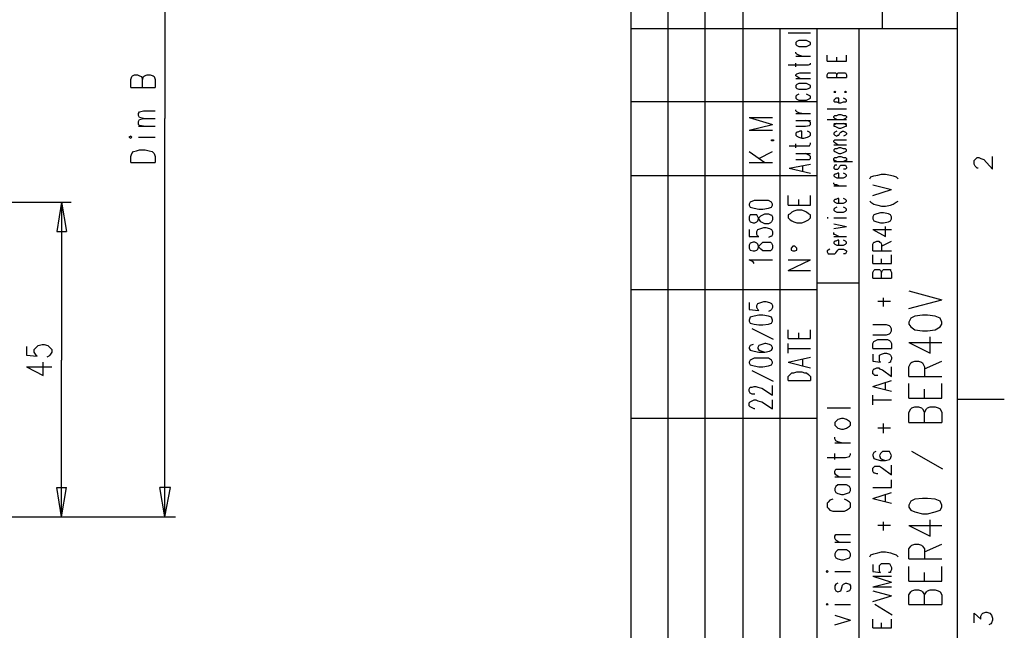
# Model space of a CAD drawing. Extents: x 15 to 199, y 21 to 281.
# Drawn here: x 128 to 199, y 194 to 239 of the extents above; entities that cross this region are included whole.
import ezdxf

# ---------------------------------------------------------------- set-up
doc = ezdxf.new("R2010")
doc.units = 0
doc.header["$MEASUREMENT"] = 0
doc.layers.add('CALQUE_1', color=160, linetype='Continuous')

msp = doc.modelspace()

# ---------------------------------------------------------------- linework, layer by layer
at = {"layer": 'CALQUE_1', "color": 7}
for p, q in [((172.089, 155.507), (172.089, 277.219)), ((174.77, 159.6), (174.77, 277.219)), ((177.452, 159.6), (177.452, 277.219)), ((180.204, 237.989), (180.204, 277.219)), ((190.293, 237.989), (190.293, 277.219)), ((195.726, 22.296), (195.726, 277.219)), ((138.293, 260.426), (138.293, 231.497)), ((195.726, 237.989), (172.089, 237.989)), ((180.204, 159.6), (180.204, 237.989)), ((182.884, 159.6), (182.884, 237.989)), ((183.449, 237.707), (185.072, 237.707)), ((185.566, 155.507), (185.566, 237.989)), ((188.599, 175.828), (188.599, 237.989)), ((184.084, 237.072), (184.014, 237.001)), ((184.014, 237.001), (184.014, 236.86)), ((184.014, 236.86), (184.084, 236.789)), ((184.225, 237.142), (184.084, 237.072)), ((184.437, 237.142), (184.225, 237.142)), ((184.578, 237.142), (184.437, 237.142)), ((184.789, 237.142), (184.578, 237.142)), ((184.931, 237.072), (184.789, 237.142)), ((185.072, 237.001), (184.931, 237.072)), ((184.931, 236.789), (185.072, 236.86)), ((185.072, 236.86), (185.072, 237.001)), ((184.014, 236.225), (184.014, 236.296)), ((184.084, 236.154), (184.014, 236.225)), ((184.084, 236.789), (184.225, 236.719)), ((184.225, 236.084), (184.084, 236.154)), ((184.225, 236.719), (184.437, 236.719)), ((184.437, 236.719), (184.578, 236.719)), ((184.578, 236.719), (184.789, 236.719)), ((184.789, 236.719), (184.931, 236.789)), ((184.014, 236.014), (185.072, 236.014)), ((184.014, 235.237), (184.014, 235.519)), ((184.437, 236.014), (184.225, 236.084)), ((184.931, 235.379), (185.072, 235.449)), ((185.072, 235.449), (185.072, 235.519)), ((186.271, 235.661), (186.271, 236.084)), ((186.271, 235.661), (187.682, 235.661)), ((186.977, 235.661), (186.977, 235.943)), ((187.682, 235.661), (187.682, 236.084)), ((183.449, 235.379), (184.719, 235.379)), ((184.014, 234.673), (184.084, 234.744)), ((184.084, 234.744), (184.296, 234.814)), ((184.296, 234.814), (185.072, 234.814)), ((184.719, 235.379), (184.931, 235.379)), ((186.271, 234.673), (186.342, 234.814)), ((186.342, 234.814), (186.412, 234.814)), ((186.412, 234.814), (186.554, 234.814)), ((186.554, 234.814), (186.694, 234.814)), ((186.694, 234.814), (186.836, 234.814)), ((186.836, 234.814), (186.906, 234.814)), ((186.906, 234.814), (186.977, 234.673)), ((186.977, 234.673), (187.047, 234.814)), ((187.047, 234.814), (187.047, 234.814)), ((187.047, 234.814), (187.189, 234.814)), ((187.189, 234.814), (187.4, 234.814)), ((187.4, 234.814), (187.541, 234.814)), ((187.541, 234.814), (187.612, 234.814)), ((187.612, 234.814), (187.682, 234.673)), ((135.823, 234.32), (135.893, 234.532)), ((135.823, 233.756), (135.823, 234.32)), ((135.893, 234.532), (135.964, 234.602)), ((135.964, 234.602), (136.105, 234.673)), ((136.105, 234.673), (136.317, 234.673)), ((136.317, 234.673), (136.458, 234.602)), ((136.458, 234.602), (136.599, 234.532)), ((136.599, 234.532), (136.67, 234.32)), ((136.67, 234.32), (136.74, 234.532)), ((136.67, 233.756), (136.67, 234.32)), ((136.74, 234.532), (136.811, 234.602)), ((136.811, 234.602), (137.022, 234.673)), ((137.022, 234.673), (137.234, 234.673)), ((137.234, 234.673), (137.446, 234.602)), ((137.446, 234.602), (137.516, 234.532)), ((137.516, 234.532), (137.586, 234.32)), ((137.586, 234.32), (137.586, 233.756)), ((184.014, 234.602), (184.014, 234.673)), ((184.084, 234.532), (184.014, 234.602)), ((184.014, 234.391), (185.072, 234.391)), ((184.296, 234.391), (184.084, 234.532)), ((184.225, 234.038), (184.084, 233.967)), ((184.437, 234.038), (184.225, 234.038)), ((184.578, 234.038), (184.437, 234.038)), ((184.789, 234.038), (184.578, 234.038)), ((184.931, 233.967), (184.789, 234.038)), ((186.271, 234.461), (186.271, 234.673)), ((186.271, 234.461), (187.682, 234.461)), ((186.977, 234.461), (186.977, 234.673)), ((187.682, 234.673), (187.682, 234.461)), ((135.823, 233.756), (137.586, 233.756)), ((184.084, 233.967), (184.014, 233.897)), ((184.014, 233.897), (184.014, 233.756)), ((184.014, 233.756), (184.084, 233.685)), ((184.084, 233.685), (184.225, 233.614)), ((184.225, 233.262), (184.084, 233.191)), ((184.225, 233.614), (184.437, 233.614)), ((184.437, 233.614), (184.578, 233.614)), ((184.578, 233.614), (184.789, 233.614)), ((184.789, 233.614), (184.931, 233.685)), ((184.931, 233.191), (184.789, 233.262)), ((185.072, 233.897), (184.931, 233.967)), ((184.931, 233.685), (185.072, 233.756)), ((185.072, 233.756), (185.072, 233.897)), ((186.836, 233.474), (186.766, 233.402)), ((186.766, 233.402), (186.836, 233.402)), ((186.906, 233.402), (186.836, 233.474)), ((186.836, 233.402), (186.906, 233.402)), ((187.612, 233.474), (187.541, 233.402)), ((187.541, 233.402), (187.612, 233.402)), ((187.682, 233.402), (187.612, 233.474)), ((187.612, 233.402), (187.682, 233.402)), ((185.566, 232.697), (172.089, 232.697)), ((184.084, 233.191), (184.014, 233.121)), ((184.014, 233.121), (184.014, 232.979)), ((184.014, 232.979), (184.084, 232.909)), ((184.084, 232.909), (184.225, 232.839)), ((184.225, 232.839), (184.437, 232.839)), ((184.437, 232.839), (184.578, 232.839)), ((184.578, 232.839), (184.789, 232.839)), ((184.789, 232.839), (184.931, 232.909)), ((185.072, 233.121), (184.931, 233.191)), ((184.931, 232.909), (185.072, 232.979)), ((185.072, 232.979), (185.072, 233.121)), ((186.836, 232.909), (186.766, 232.839)), ((186.766, 232.839), (186.766, 232.768)), ((186.766, 232.768), (186.836, 232.697)), ((186.906, 232.979), (186.836, 232.909)), ((186.836, 232.697), (186.977, 232.697)), ((187.047, 232.979), (186.906, 232.979)), ((186.977, 232.697), (187.118, 232.627)), ((187.118, 232.979), (187.047, 232.979)), ((187.118, 232.627), (187.118, 232.979)), ((187.118, 232.627), (187.259, 232.627)), ((187.259, 232.627), (187.471, 232.697)), ((187.612, 232.909), (187.471, 232.979)), ((187.471, 232.697), (187.612, 232.697)), ((187.682, 232.839), (187.612, 232.909)), ((187.612, 232.697), (187.682, 232.768)), ((187.682, 232.768), (187.682, 232.839)), ((136.388, 231.851), (136.458, 231.992)), ((136.388, 231.709), (136.388, 231.851)), ((136.458, 231.992), (136.74, 232.062)), ((136.74, 232.062), (137.586, 232.062)), ((184.014, 232.062), (184.014, 232.133)), ((184.084, 231.992), (184.014, 232.062)), ((184.014, 231.851), (185.072, 231.851)), ((184.225, 231.921), (184.084, 231.992)), ((184.437, 231.851), (184.225, 231.921)), ((186.271, 232.204), (187.682, 232.204)), ((136.458, 231.569), (136.388, 231.709)), ((136.388, 231.286), (136.458, 231.427)), ((136.388, 231.074), (136.388, 231.286)), ((136.74, 231.497), (136.458, 231.569)), ((136.458, 231.427), (136.74, 231.497)), ((136.74, 231.497), (137.586, 231.497)), ((138.293, 202.64), (138.293, 231.497)), ((180.627, 231.569), (182.32, 231.074)), ((180.627, 231.569), (182.32, 231.569)), ((184.014, 231.357), (185.072, 231.357)), ((185.001, 231.286), (184.719, 231.357)), ((185.072, 231.216), (185.001, 231.286)), ((185.072, 231.074), (185.072, 231.216)), ((186.271, 231.427), (187.682, 231.427)), ((186.766, 231.639), (186.836, 231.709)), ((186.766, 231.569), (186.766, 231.639)), ((186.836, 231.497), (186.766, 231.569)), ((186.766, 231.145), (187.682, 231.145)), ((186.836, 231.709), (186.977, 231.709)), ((186.977, 231.427), (186.836, 231.497)), ((186.977, 231.145), (186.836, 231.074)), ((186.977, 231.709), (187.118, 231.78)), ((187.118, 231.78), (187.259, 231.78)), ((187.259, 231.78), (187.471, 231.709)), ((187.471, 231.709), (187.612, 231.709)), ((187.612, 231.497), (187.471, 231.427)), ((187.612, 231.074), (187.471, 231.145)), ((187.612, 231.709), (187.682, 231.639)), ((187.682, 231.569), (187.612, 231.497)), ((187.682, 231.639), (187.682, 231.569)), ((136.458, 231.004), (136.388, 231.074)), ((136.388, 230.934), (137.586, 230.934)), ((136.74, 230.934), (136.458, 231.004)), ((180.627, 230.651), (182.32, 231.074)), ((180.627, 230.651), (182.32, 230.651)), ((184.014, 230.934), (184.719, 230.934)), ((184.084, 230.51), (184.014, 230.439)), ((184.014, 230.439), (184.014, 230.299)), ((184.154, 230.51), (184.084, 230.51)), ((184.296, 230.581), (184.154, 230.51)), ((184.437, 230.581), (184.296, 230.581)), ((184.437, 230.087), (184.437, 230.581)), ((184.719, 230.934), (185.001, 231.004)), ((185.001, 230.51), (184.86, 230.581)), ((185.001, 231.004), (185.072, 231.074)), ((185.072, 230.439), (185.001, 230.51)), ((185.072, 230.299), (185.072, 230.439)), ((186.836, 231.074), (186.766, 231.074)), ((186.766, 231.074), (186.766, 230.934)), ((186.766, 230.934), (186.836, 230.934)), ((186.836, 230.51), (186.766, 230.439)), ((186.766, 230.439), (186.766, 230.369)), ((186.836, 230.934), (186.977, 230.863)), ((186.977, 230.581), (186.836, 230.51)), ((186.977, 230.863), (187.118, 230.792)), ((187.118, 230.792), (187.259, 230.792)), ((187.118, 230.299), (187.189, 230.439)), ((187.189, 230.439), (187.259, 230.51)), ((187.259, 230.792), (187.471, 230.863)), ((187.259, 230.51), (187.4, 230.581)), ((187.4, 230.581), (187.471, 230.581)), ((187.471, 230.863), (187.612, 230.934)), ((187.471, 230.581), (187.612, 230.51)), ((187.682, 231.074), (187.612, 231.074)), ((187.612, 230.934), (187.682, 230.934)), ((187.612, 230.51), (187.682, 230.439)), ((187.682, 230.934), (187.682, 231.074)), ((187.682, 230.439), (187.682, 230.369)), ((135.823, 230.227), (135.681, 230.157)), ((135.681, 230.157), (135.823, 230.087)), ((135.893, 230.157), (135.823, 230.227)), ((135.823, 230.087), (135.893, 230.157)), ((136.388, 230.157), (137.586, 230.157)), ((182.249, 229.875), (182.249, 229.945)), ((182.249, 229.945), (182.391, 229.945)), ((182.391, 229.875), (182.249, 229.875)), ((182.391, 229.945), (182.391, 229.875)), ((184.014, 230.299), (184.084, 230.227)), ((184.084, 230.227), (184.225, 230.157)), ((184.225, 230.157), (184.437, 230.087)), ((184.437, 230.087), (184.578, 230.087)), ((184.578, 230.087), (184.86, 230.157)), ((184.86, 230.157), (185.001, 230.227)), ((185.001, 230.227), (185.072, 230.299)), ((185.072, 229.664), (185.072, 229.734)), ((186.766, 230.369), (186.836, 230.299)), ((186.766, 229.875), (186.836, 229.945)), ((186.766, 229.804), (186.766, 229.875)), ((186.836, 229.734), (186.766, 229.804)), ((186.836, 230.299), (186.977, 230.227)), ((186.836, 229.945), (187.047, 229.945)), ((187.047, 229.593), (186.836, 229.734)), ((186.977, 230.227), (187.047, 230.299)), ((187.047, 230.299), (187.118, 230.299)), ((187.047, 229.945), (187.682, 229.945)), ((187.612, 230.299), (187.471, 230.227)), ((187.682, 230.369), (187.612, 230.299)), ((135.893, 228.957), (136.034, 229.099)), ((136.034, 229.099), (136.246, 229.169)), ((136.246, 229.169), (136.458, 229.24)), ((136.458, 229.24), (136.881, 229.24)), ((136.881, 229.24), (137.163, 229.169)), ((137.163, 229.169), (137.375, 229.099)), ((137.375, 229.099), (137.516, 228.957)), ((180.627, 229.099), (181.756, 228.322)), ((181.332, 228.605), (182.32, 229.099)), ((183.519, 229.522), (184.719, 229.522)), ((184.014, 229.381), (184.014, 229.664)), ((184.719, 229.522), (185.001, 229.522)), ((185.001, 229.522), (185.072, 229.664)), ((186.766, 229.593), (187.682, 229.593)), ((186.836, 229.311), (186.766, 229.24)), ((186.766, 229.24), (186.766, 229.169)), ((186.766, 229.169), (186.836, 229.099)), ((186.977, 229.311), (186.836, 229.311)), ((186.836, 229.099), (186.977, 229.029)), ((187.118, 229.381), (186.977, 229.311)), ((186.977, 229.029), (187.118, 228.957)), ((187.259, 229.381), (187.118, 229.381)), ((187.471, 229.311), (187.259, 229.381)), ((187.259, 228.957), (187.471, 229.029)), ((187.612, 229.311), (187.471, 229.311)), ((187.471, 229.029), (187.612, 229.099)), ((187.682, 229.24), (187.612, 229.311)), ((187.612, 229.099), (187.682, 229.169)), ((187.682, 229.169), (187.682, 229.24)), ((135.823, 228.746), (135.893, 228.957)), ((135.823, 228.322), (135.823, 228.746)), ((135.823, 228.322), (137.586, 228.322)), ((137.516, 228.957), (137.586, 228.746)), ((137.586, 228.746), (137.586, 228.322)), ((180.627, 228.322), (182.32, 228.322)), ((184.014, 228.957), (185.072, 228.957)), ((184.014, 228.534), (184.719, 228.534)), ((185.001, 228.817), (184.719, 228.957)), ((184.719, 228.534), (185.001, 228.534)), ((185.072, 228.746), (185.001, 228.817)), ((185.001, 228.534), (185.072, 228.605)), ((185.072, 228.605), (185.072, 228.746)), ((186.766, 228.605), (186.836, 228.675)), ((186.766, 228.464), (186.766, 228.605)), ((186.836, 228.464), (186.766, 228.464)), ((186.766, 228.394), (188.106, 228.394)), ((186.836, 228.675), (186.977, 228.675)), ((186.977, 228.394), (186.836, 228.464)), ((186.977, 228.675), (187.118, 228.746)), ((187.118, 228.957), (187.259, 228.957)), ((187.118, 228.746), (187.259, 228.746)), ((187.259, 228.746), (187.471, 228.675)), ((187.471, 228.675), (187.612, 228.675)), ((187.612, 228.464), (187.471, 228.394)), ((187.612, 228.675), (187.682, 228.605)), ((187.682, 228.464), (187.612, 228.464)), ((187.682, 228.605), (187.682, 228.464)), ((196.926, 228.464), (196.996, 228.534)), ((196.926, 228.182), (196.926, 228.464)), ((196.996, 228.534), (197.066, 228.605)), ((197.066, 228.605), (197.137, 228.675)), ((197.137, 228.675), (197.278, 228.675)), ((197.278, 228.675), (197.419, 228.605)), ((197.419, 228.605), (197.631, 228.534)), ((197.631, 228.534), (198.266, 227.829)), ((198.266, 227.829), (198.266, 228.746)), ((183.519, 227.899), (185.072, 228.182)), ((183.519, 227.899), (185.072, 227.547)), ((184.507, 227.687), (184.507, 228.041)), ((186.836, 228.111), (186.766, 227.97)), ((186.766, 227.97), (186.766, 227.899)), ((186.766, 227.899), (186.836, 227.829)), ((186.977, 228.111), (186.836, 228.111)), ((186.836, 227.829), (186.977, 227.829)), ((186.977, 227.829), (187.047, 227.829)), ((187.047, 227.829), (187.118, 227.899)), ((187.118, 227.899), (187.189, 228.041)), ((187.189, 228.041), (187.259, 228.111)), ((187.259, 228.111), (187.4, 228.111)), ((187.4, 228.111), (187.471, 228.111)), ((187.471, 228.111), (187.612, 228.111)), ((187.612, 227.829), (187.471, 227.829)), ((187.612, 228.111), (187.682, 227.97)), ((187.682, 227.899), (187.612, 227.829)), ((187.682, 227.97), (187.682, 227.899)), ((196.996, 228.041), (196.926, 228.182)), ((197.066, 227.97), (196.996, 228.041)), ((197.137, 227.899), (197.066, 227.97)), ((197.208, 227.899), (197.137, 227.899)), ((185.566, 227.335), (172.089, 227.335)), ((186.836, 227.476), (186.766, 227.405)), ((186.766, 227.405), (186.766, 227.335)), ((186.766, 227.335), (186.836, 227.264)), ((186.766, 226.77), (186.766, 226.841)), ((186.906, 227.476), (186.836, 227.476)), ((186.836, 227.264), (186.977, 227.194)), ((187.047, 227.547), (186.906, 227.476)), ((186.977, 227.194), (187.118, 227.194)), ((187.118, 227.547), (187.047, 227.547)), ((187.118, 227.194), (187.118, 227.547)), ((187.118, 227.194), (187.259, 227.194)), ((187.259, 227.194), (187.471, 227.194)), ((187.612, 227.476), (187.471, 227.547)), ((187.471, 227.194), (187.612, 227.264)), ((187.682, 227.405), (187.612, 227.476)), ((187.612, 227.264), (187.682, 227.335)), ((187.682, 227.335), (187.682, 227.405)), ((189.376, 227.124), (189.446, 227.264)), ((189.446, 227.264), (189.658, 227.335)), ((189.658, 227.335), (189.941, 227.405)), ((189.941, 227.405), (190.222, 227.476)), ((190.222, 227.476), (190.504, 227.476)), ((190.504, 227.476), (190.858, 227.405)), ((190.858, 227.405), (191.069, 227.335)), ((191.069, 227.335), (191.281, 227.264)), ((191.281, 227.264), (191.422, 227.124)), ((186.836, 226.7), (186.766, 226.77)), ((186.766, 226.629), (187.682, 226.629)), ((186.977, 226.7), (186.836, 226.7)), ((187.118, 226.629), (186.977, 226.7)), ((189.587, 226.7), (190.928, 226.347)), ((189.587, 225.924), (190.928, 226.347)), ((78.742, 225.43), (131.519, 225.43)), ((130.813, 225.43), (130.461, 223.314)), ((130.813, 225.43), (130.813, 214)), ((130.813, 225.43), (131.166, 223.314)), ((180.697, 225.43), (180.627, 225.289)), ((180.979, 225.571), (180.697, 225.43)), ((181.332, 225.571), (180.979, 225.571)), ((181.614, 225.571), (181.332, 225.571)), ((182.037, 225.571), (181.614, 225.571)), ((182.249, 225.43), (182.037, 225.571)), ((182.32, 225.289), (182.249, 225.43)), ((183.449, 225.218), (183.449, 225.924)), ((184.225, 225.218), (184.225, 225.642)), ((185.072, 225.218), (185.072, 225.924)), ((186.836, 225.642), (186.766, 225.571)), ((186.766, 225.571), (186.766, 225.5)), ((186.766, 225.5), (186.836, 225.43)), ((186.906, 225.642), (186.836, 225.642)), ((186.836, 225.43), (186.977, 225.359)), ((187.047, 225.712), (186.906, 225.642)), ((187.118, 225.712), (187.047, 225.712)), ((187.118, 225.359), (187.118, 225.712)), ((187.612, 225.642), (187.471, 225.712)), ((187.471, 225.359), (187.612, 225.43)), ((187.682, 225.571), (187.612, 225.642)), ((187.612, 225.43), (187.682, 225.5)), ((187.682, 225.5), (187.682, 225.571)), ((189.376, 225.5), (189.446, 225.43)), ((189.446, 225.43), (189.658, 225.289)), ((191.069, 225.289), (191.281, 225.43)), ((191.281, 225.43), (191.422, 225.5)), ((180.627, 225.289), (180.627, 225.218)), ((180.627, 225.218), (180.697, 225.077)), ((180.697, 225.077), (180.979, 225.007)), ((180.979, 225.007), (181.332, 224.936)), ((181.332, 224.936), (181.614, 224.936)), ((181.614, 224.936), (182.037, 225.007)), ((182.037, 225.007), (182.249, 225.077)), ((182.249, 225.077), (182.32, 225.218)), ((182.32, 225.218), (182.32, 225.289)), ((183.449, 225.218), (185.072, 225.218)), ((183.731, 224.724), (183.59, 224.584)), ((183.872, 224.795), (183.731, 224.724)), ((184.084, 224.866), (183.872, 224.795)), ((184.437, 224.866), (184.084, 224.866)), ((184.649, 224.795), (184.437, 224.866)), ((184.789, 224.724), (184.649, 224.795)), ((184.931, 224.584), (184.789, 224.724)), ((186.836, 225.007), (186.766, 224.936)), ((186.766, 224.936), (186.766, 224.866)), ((186.766, 224.866), (186.836, 224.795)), ((186.977, 225.077), (186.836, 225.007)), ((186.836, 224.795), (186.977, 224.724)), ((186.977, 225.359), (187.118, 225.359)), ((186.977, 224.724), (187.118, 224.724)), ((187.118, 225.359), (187.259, 225.359)), ((187.118, 224.724), (187.259, 224.724)), ((187.259, 225.359), (187.471, 225.359)), ((187.259, 224.724), (187.471, 224.724)), ((187.612, 225.007), (187.471, 225.077)), ((187.471, 224.724), (187.612, 224.795)), ((187.682, 224.936), (187.612, 225.007)), ((187.612, 224.795), (187.682, 224.866)), ((187.682, 224.866), (187.682, 224.936)), ((189.658, 225.289), (189.941, 225.218)), ((189.941, 225.218), (190.222, 225.147)), ((190.222, 225.147), (190.504, 225.147)), ((190.504, 225.147), (190.858, 225.218)), ((190.858, 225.218), (191.069, 225.289)), ((180.697, 224.512), (180.627, 224.372)), ((180.627, 224.372), (180.627, 224.16)), ((180.627, 224.16), (180.697, 224.019)), ((180.909, 224.512), (180.697, 224.512)), ((180.697, 224.019), (180.909, 223.948)), ((181.05, 224.512), (180.909, 224.512)), ((181.191, 224.512), (181.05, 224.512)), ((181.05, 223.948), (181.191, 224.019)), ((181.262, 224.372), (181.191, 224.512)), ((181.191, 224.019), (181.262, 224.089)), ((181.332, 224.23), (181.262, 224.372)), ((181.262, 224.089), (181.332, 224.301)), ((181.332, 224.301), (181.474, 224.442)), ((181.474, 224.019), (181.332, 224.23)), ((181.474, 224.442), (181.614, 224.512)), ((181.614, 223.948), (181.474, 224.019)), ((181.614, 224.512), (181.756, 224.584)), ((181.756, 224.584), (182.037, 224.584)), ((182.037, 224.584), (182.179, 224.512)), ((182.179, 224.512), (182.249, 224.512)), ((182.249, 224.019), (182.179, 223.948)), ((182.249, 224.512), (182.32, 224.372)), ((182.32, 224.16), (182.249, 224.019)), ((182.32, 224.372), (182.32, 224.16)), ((183.59, 224.584), (183.449, 224.512)), ((183.449, 224.512), (183.449, 224.301)), ((183.449, 224.301), (183.59, 224.16)), ((183.59, 224.16), (183.731, 224.089)), ((183.731, 224.089), (183.872, 224.019)), ((183.872, 224.019), (184.084, 223.948)), ((184.437, 223.948), (184.649, 224.019)), ((184.649, 224.019), (184.789, 224.089)), ((184.789, 224.089), (184.931, 224.16)), ((185.072, 224.512), (184.931, 224.584)), ((184.931, 224.16), (185.072, 224.301)), ((185.072, 224.301), (185.072, 224.512)), ((186.271, 224.301), (186.342, 224.301)), ((186.342, 224.301), (186.271, 224.301)), ((186.271, 224.301), (186.271, 224.301)), ((186.271, 224.301), (186.271, 224.301)), ((186.766, 224.301), (187.682, 224.301)), ((189.658, 224.512), (189.587, 224.372)), ((189.587, 224.372), (189.587, 224.23)), ((189.587, 224.23), (189.658, 224.089)), ((189.869, 224.584), (189.658, 224.512)), ((189.658, 224.089), (189.869, 224.019)), ((190.152, 224.654), (189.869, 224.584)), ((189.869, 224.019), (190.152, 223.948)), ((190.364, 224.654), (190.152, 224.654)), ((190.716, 224.584), (190.364, 224.654)), ((190.364, 223.948), (190.716, 224.019)), ((190.858, 224.512), (190.716, 224.584)), ((190.716, 224.019), (190.858, 224.089)), ((190.928, 224.372), (190.858, 224.512)), ((190.858, 224.089), (190.928, 224.23)), ((190.928, 224.23), (190.928, 224.372)), ((130.461, 223.314), (131.166, 223.314)), ((180.627, 223.454), (180.627, 222.96)), ((180.909, 223.948), (181.05, 223.948)), ((181.191, 223.314), (181.262, 223.454)), ((181.191, 223.102), (181.191, 223.314)), ((181.262, 223.454), (181.474, 223.525)), ((181.474, 223.525), (181.685, 223.595)), ((181.756, 223.877), (181.614, 223.948)), ((181.685, 223.595), (181.826, 223.595)), ((182.037, 223.877), (181.756, 223.877)), ((181.826, 223.595), (182.108, 223.525)), ((182.179, 223.948), (182.037, 223.877)), ((182.108, 223.525), (182.249, 223.454)), ((182.249, 223.454), (182.32, 223.314)), ((182.32, 223.314), (182.32, 223.102)), ((184.084, 223.948), (184.437, 223.948)), ((186.766, 223.877), (187.682, 223.666)), ((186.766, 223.525), (187.682, 223.666)), ((189.587, 223.454), (190.504, 222.96)), ((189.587, 223.454), (190.928, 223.454)), ((190.152, 223.948), (190.364, 223.948)), ((190.504, 222.96), (190.504, 223.666)), ((180.627, 222.96), (181.332, 222.96)), ((181.262, 222.96), (181.191, 223.102)), ((181.332, 222.96), (181.262, 222.96)), ((182.179, 222.96), (182.037, 222.89)), ((182.249, 222.96), (182.179, 222.96)), ((182.32, 223.102), (182.249, 222.96)), ((186.766, 223.102), (186.766, 223.242)), ((186.836, 223.102), (186.766, 223.102)), ((186.766, 222.96), (187.682, 222.96)), ((186.836, 222.607), (186.766, 222.537)), ((186.977, 223.031), (186.836, 223.102)), ((186.906, 222.607), (186.836, 222.607)), ((187.047, 222.678), (186.906, 222.607)), ((187.118, 222.96), (186.977, 223.031)), ((187.118, 222.678), (187.047, 222.678)), ((187.118, 222.325), (187.118, 222.678)), ((187.612, 222.607), (187.471, 222.678)), ((187.682, 222.537), (187.612, 222.607)), ((189.729, 222.537), (189.869, 222.607)), ((189.869, 222.607), (190.011, 222.607)), ((190.011, 222.607), (190.081, 222.537)), ((190.222, 222.255), (190.928, 222.607)), ((180.697, 222.467), (180.627, 222.325)), ((180.627, 222.325), (180.627, 222.114)), ((180.627, 222.114), (180.697, 221.972)), ((180.909, 222.537), (180.697, 222.467)), ((180.697, 221.972), (180.909, 221.902)), ((181.05, 222.537), (180.909, 222.537)), ((180.909, 221.902), (181.05, 221.902)), ((181.191, 222.467), (181.05, 222.537)), ((181.05, 221.902), (181.191, 221.972)), ((181.262, 222.396), (181.191, 222.467)), ((181.191, 221.972), (181.262, 222.043)), ((181.332, 222.184), (181.262, 222.396)), ((181.262, 222.043), (181.332, 222.255)), ((181.332, 222.255), (181.474, 222.396)), ((181.474, 222.043), (181.332, 222.184)), ((181.474, 222.396), (181.614, 222.537)), ((181.614, 221.902), (181.474, 222.043)), ((181.614, 222.537), (181.756, 222.537)), ((181.756, 221.902), (181.614, 221.902)), ((181.756, 222.537), (182.037, 222.537)), ((182.037, 221.902), (181.756, 221.902)), ((182.037, 222.537), (182.179, 222.537)), ((182.179, 221.902), (182.037, 221.902)), ((182.179, 222.537), (182.249, 222.467)), ((182.249, 221.972), (182.179, 221.902)), ((182.249, 222.467), (182.32, 222.325)), ((182.32, 222.114), (182.249, 221.972)), ((182.32, 222.325), (182.32, 222.114)), ((183.802, 222.255), (183.66, 222.114)), ((183.66, 222.114), (183.66, 221.972)), ((183.66, 221.972), (183.802, 221.902)), ((183.943, 222.255), (183.802, 222.255)), ((183.802, 221.902), (183.943, 221.902)), ((184.084, 222.114), (183.943, 222.255)), ((183.943, 221.902), (184.084, 221.972)), ((184.084, 221.972), (184.084, 222.114)), ((186.342, 221.972), (186.271, 221.902)), ((186.271, 221.902), (186.271, 221.832)), ((186.483, 222.043), (186.342, 221.972)), ((186.766, 222.537), (186.766, 222.467)), ((186.766, 222.467), (186.836, 222.396)), ((186.836, 222.396), (186.977, 222.325)), ((186.906, 221.761), (187.047, 221.972)), ((186.977, 222.325), (187.118, 222.325)), ((187.047, 221.972), (187.118, 222.043)), ((187.047, 221.972), (187.047, 221.972)), ((187.118, 222.325), (187.259, 222.325)), ((187.118, 222.043), (187.259, 222.043)), ((187.259, 222.325), (187.471, 222.325)), ((187.259, 222.043), (187.471, 222.043)), ((187.471, 222.325), (187.612, 222.396)), ((187.471, 222.043), (187.612, 221.972)), ((187.612, 222.396), (187.682, 222.467)), ((187.612, 221.972), (187.682, 221.902)), ((187.682, 222.467), (187.682, 222.537)), ((187.682, 221.902), (187.682, 221.832)), ((189.587, 222.396), (189.658, 222.537)), ((189.587, 221.902), (189.587, 222.396)), ((189.587, 221.902), (190.928, 221.902)), ((189.658, 222.537), (189.729, 222.537)), ((190.081, 222.537), (190.152, 222.537)), ((190.152, 222.537), (190.222, 222.396)), ((190.222, 222.396), (190.222, 221.902)), ((180.909, 221.126), (180.627, 221.267)), ((180.627, 221.267), (182.32, 221.267)), ((183.449, 220.491), (185.072, 221.267)), ((183.449, 221.267), (185.072, 221.267)), ((186.271, 221.832), (186.342, 221.69)), ((186.342, 221.69), (186.483, 221.69)), ((186.483, 221.69), (186.624, 221.69)), ((186.624, 221.69), (186.766, 221.69)), ((186.766, 221.69), (186.836, 221.69)), ((186.836, 221.69), (186.906, 221.761)), ((187.612, 221.69), (187.471, 221.69)), ((187.682, 221.832), (187.612, 221.69)), ((189.587, 220.985), (189.587, 221.62)), ((190.222, 220.985), (190.222, 221.337)), ((190.928, 220.985), (190.928, 221.62)), ((180.979, 220.985), (180.909, 221.126)), ((183.449, 220.491), (185.072, 220.491)), ((189.587, 220.985), (190.928, 220.985)), ((189.587, 220.35), (189.658, 220.491)), ((189.658, 220.491), (189.729, 220.562)), ((189.729, 220.562), (189.869, 220.562)), ((189.869, 220.562), (190.011, 220.562)), ((190.011, 220.562), (190.081, 220.562)), ((190.081, 220.562), (190.152, 220.491)), ((190.152, 220.491), (190.222, 220.35)), ((190.222, 220.35), (190.293, 220.491)), ((190.293, 220.491), (190.364, 220.562)), ((190.364, 220.562), (190.504, 220.562)), ((190.504, 220.562), (190.716, 220.562)), ((190.716, 220.562), (190.858, 220.562)), ((190.858, 220.562), (190.858, 220.491)), ((190.858, 220.491), (190.928, 220.35)), ((189.587, 219.927), (189.587, 220.35)), ((189.587, 219.927), (190.928, 219.927)), ((190.222, 219.927), (190.222, 220.35)), ((190.928, 220.35), (190.928, 219.927)), ((185.566, 219.08), (172.089, 219.08)), ((188.599, 219.574), (185.566, 219.574)), ((192.198, 219.009), (194.597, 218.374)), ((190.364, 217.88), (190.364, 218.515)), ((192.198, 217.739), (194.597, 218.374)), ((180.627, 218.162), (180.627, 217.669)), ((180.627, 217.669), (181.332, 217.598)), ((181.191, 217.951), (181.262, 218.092)), ((181.191, 217.81), (181.191, 217.951)), ((181.262, 217.669), (181.191, 217.81)), ((181.262, 218.092), (181.474, 218.162)), ((181.332, 217.598), (181.262, 217.669)), ((181.474, 218.162), (181.685, 218.233)), ((181.685, 218.233), (181.826, 218.233)), ((181.826, 218.233), (182.108, 218.162)), ((182.179, 217.598), (182.037, 217.527)), ((182.108, 218.162), (182.249, 218.092)), ((182.249, 217.669), (182.179, 217.598)), ((182.249, 218.092), (182.32, 217.951)), ((182.32, 217.81), (182.249, 217.669)), ((182.32, 217.951), (182.32, 217.81)), ((190.858, 218.233), (189.941, 218.233)), ((180.697, 217.104), (180.627, 216.892)), ((180.627, 216.892), (180.627, 216.822)), ((180.979, 217.175), (180.697, 217.104)), ((181.332, 217.245), (180.979, 217.175)), ((181.614, 217.245), (181.332, 217.245)), ((182.037, 217.175), (181.614, 217.245)), ((182.249, 217.104), (182.037, 217.175)), ((182.32, 216.892), (182.249, 217.104)), ((182.32, 216.822), (182.32, 216.892)), ((192.339, 217.034), (192.198, 216.752)), ((192.621, 217.175), (192.339, 217.034)), ((193.186, 217.245), (192.621, 217.175)), ((193.539, 217.245), (193.186, 217.245)), ((194.103, 217.175), (193.539, 217.245)), ((194.456, 217.034), (194.103, 217.175)), ((194.597, 216.752), (194.456, 217.034)), ((180.627, 216.822), (180.697, 216.68)), ((180.697, 216.68), (180.979, 216.61)), ((182.391, 215.482), (180.839, 216.257)), ((180.979, 216.61), (181.332, 216.54)), ((181.332, 216.54), (181.614, 216.54)), ((181.614, 216.54), (182.037, 216.61)), ((182.037, 216.61), (182.249, 216.68)), ((182.249, 216.68), (182.32, 216.822)), ((183.449, 215.552), (183.449, 216.187)), ((185.072, 215.552), (185.072, 216.187)), ((190.575, 216.54), (189.587, 216.54)), ((190.787, 216.469), (190.575, 216.54)), ((190.858, 216.399), (190.787, 216.469)), ((190.928, 216.257), (190.858, 216.399)), ((190.928, 216.117), (190.928, 216.257)), ((192.198, 216.752), (192.198, 216.61)), ((192.198, 216.61), (192.339, 216.399)), ((192.339, 216.399), (192.621, 216.187)), ((192.621, 216.187), (193.186, 216.117)), ((193.539, 216.117), (194.103, 216.187)), ((194.103, 216.187), (194.456, 216.399)), ((194.456, 216.399), (194.597, 216.61)), ((194.597, 216.61), (194.597, 216.752)), ((183.449, 215.552), (185.072, 215.552)), ((184.225, 215.552), (184.225, 215.975)), ((189.587, 215.834), (190.575, 215.834)), ((189.799, 215.41), (189.941, 215.482)), ((189.941, 215.482), (190.081, 215.482)), ((190.081, 215.482), (190.434, 215.482)), ((190.434, 215.482), (190.646, 215.482)), ((190.575, 215.834), (190.787, 215.905)), ((190.646, 215.482), (190.787, 215.41)), ((190.787, 215.905), (190.858, 215.975)), ((190.858, 215.975), (190.928, 216.117)), ((193.186, 216.117), (193.539, 216.117)), ((193.75, 214.494), (193.75, 215.693)), ((128.273, 214.987), (128.273, 214.352)), ((128.838, 214.776), (128.979, 214.917)), ((128.838, 214.564), (128.838, 214.776)), ((128.979, 214.917), (129.12, 215.058)), ((129.12, 215.058), (129.402, 215.128)), ((129.402, 215.128), (129.543, 215.128)), ((129.543, 215.128), (129.826, 215.058)), ((129.826, 215.058), (129.966, 214.917)), ((129.966, 214.917), (130.108, 214.776)), ((130.108, 214.776), (130.108, 214.564)), ((180.697, 215.058), (180.627, 214.917)), ((180.627, 214.917), (180.627, 214.846)), ((180.627, 214.846), (180.697, 214.705)), ((180.909, 215.128), (180.697, 215.058)), ((181.332, 215.058), (181.262, 214.917)), ((181.262, 214.917), (181.262, 214.846)), ((181.262, 214.846), (181.332, 214.705)), ((181.544, 215.128), (181.332, 215.058)), ((181.756, 215.199), (181.544, 215.128)), ((181.826, 215.199), (181.756, 215.199)), ((182.108, 215.128), (181.826, 215.199)), ((182.249, 215.058), (182.108, 215.128)), ((182.32, 214.917), (182.249, 215.058)), ((182.249, 214.705), (182.32, 214.846)), ((182.32, 214.846), (182.32, 214.917)), ((183.449, 214.494), (183.449, 215.199)), ((183.449, 214.846), (185.072, 214.846)), ((189.587, 215.199), (189.658, 215.34)), ((189.587, 214.846), (189.587, 215.199)), ((189.587, 214.846), (190.928, 214.846)), ((189.658, 215.34), (189.799, 215.41)), ((190.787, 215.41), (190.858, 215.34)), ((190.858, 215.34), (190.928, 215.199)), ((190.928, 215.199), (190.928, 214.846)), ((192.198, 215.27), (193.75, 214.494)), ((192.198, 215.27), (194.597, 215.27)), ((128.273, 214.352), (129.049, 214.282)), ((128.979, 214.352), (128.838, 214.564)), ((129.049, 214.282), (128.979, 214.352)), ((129.896, 214.282), (129.755, 214.212)), ((129.966, 214.352), (129.896, 214.282)), ((130.108, 214.564), (129.966, 214.352)), ((180.697, 214.705), (180.979, 214.635)), ((180.979, 214.14), (180.697, 214)), ((180.979, 214.635), (181.332, 214.564)), ((181.332, 214.14), (180.979, 214.14)), ((181.332, 214.705), (181.544, 214.635)), ((181.332, 214.564), (181.756, 214.564)), ((181.614, 214.14), (181.332, 214.14)), ((181.544, 214.635), (181.756, 214.564)), ((182.037, 214.14), (181.614, 214.14)), ((181.756, 214.564), (182.108, 214.635)), ((182.249, 214), (182.037, 214.14)), ((182.108, 214.635), (182.249, 214.705)), ((183.449, 213.858), (185.072, 214.212)), ((184.507, 213.577), (184.507, 214.07)), ((189.587, 214.423), (189.587, 213.929)), ((190.081, 214.352), (190.222, 214.423)), ((190.081, 214.212), (190.081, 214.352)), ((190.081, 214.07), (190.081, 214.212)), ((190.081, 213.929), (190.081, 214.07)), ((190.222, 214.423), (190.434, 214.494)), ((190.434, 214.494), (190.575, 214.494)), ((190.575, 214.494), (190.787, 214.423)), ((190.787, 214.423), (190.858, 214.352)), ((190.858, 214.352), (190.928, 214.212)), ((190.928, 214.07), (190.858, 213.929)), ((190.928, 214.212), (190.928, 214.07)), ((128.273, 213.505), (129.473, 212.87)), ((128.273, 213.505), (130.108, 213.505)), ((129.473, 212.87), (129.473, 213.858)), ((130.813, 202.64), (130.813, 214)), ((180.697, 214), (180.627, 213.858)), ((180.627, 213.858), (180.627, 213.788)), ((180.627, 213.788), (180.697, 213.647)), ((180.697, 213.647), (180.979, 213.577)), ((180.979, 213.577), (181.332, 213.505)), ((181.332, 213.505), (181.614, 213.505)), ((181.614, 213.505), (182.037, 213.577)), ((182.037, 213.577), (182.249, 213.647)), ((182.32, 213.858), (182.249, 214)), ((182.249, 213.647), (182.32, 213.788)), ((182.32, 213.788), (182.32, 213.858)), ((183.449, 213.858), (185.072, 213.435)), ((189.587, 213.929), (190.152, 213.858)), ((189.587, 213.224), (189.658, 213.365)), ((189.658, 213.365), (189.729, 213.365)), ((189.729, 213.365), (189.869, 213.435)), ((189.869, 213.435), (190.011, 213.435)), ((190.011, 213.435), (190.081, 213.365)), ((190.152, 213.858), (190.081, 213.929)), ((190.081, 213.365), (190.293, 213.294)), ((190.293, 213.294), (190.928, 212.8)), ((190.858, 213.858), (190.716, 213.788)), ((190.858, 213.929), (190.858, 213.858)), ((190.928, 212.8), (190.928, 213.505)), ((192.198, 213.505), (192.339, 213.788)), ((192.198, 212.8), (192.198, 213.505)), ((192.339, 213.788), (192.409, 213.858)), ((192.409, 213.858), (192.621, 213.929)), ((192.621, 213.929), (192.904, 213.929)), ((192.904, 213.929), (193.116, 213.858)), ((193.116, 213.858), (193.186, 213.788)), ((193.186, 213.788), (193.327, 213.505)), ((193.327, 213.365), (194.597, 213.929)), ((193.327, 213.505), (193.327, 212.8)), ((182.391, 212.447), (180.839, 213.224)), ((183.449, 212.8), (183.59, 212.942)), ((183.449, 212.518), (183.449, 212.8)), ((183.59, 212.942), (183.731, 213.082)), ((183.731, 213.082), (183.872, 213.082)), ((183.872, 213.082), (184.084, 213.153)), ((184.084, 213.153), (184.437, 213.153)), ((184.437, 213.153), (184.649, 213.082)), ((184.649, 213.082), (184.789, 213.082)), ((184.789, 213.082), (184.931, 212.942)), ((184.931, 212.942), (185.072, 212.8)), ((185.072, 212.8), (185.072, 212.518)), ((189.587, 213.012), (189.587, 213.224)), ((189.658, 212.942), (189.587, 213.012)), ((189.729, 212.87), (189.658, 212.942)), ((189.869, 212.87), (189.729, 212.87)), ((189.941, 212.87), (189.869, 212.87)), ((192.198, 212.8), (194.597, 212.8)), ((180.627, 211.883), (180.697, 212.024)), ((180.627, 211.742), (180.627, 211.883)), ((180.697, 212.024), (180.839, 212.024)), ((180.839, 212.024), (180.979, 212.095)), ((180.979, 212.095), (181.12, 212.095)), ((181.12, 212.095), (181.262, 212.024)), ((181.262, 212.024), (181.544, 211.953)), ((181.544, 211.953), (182.32, 211.46)), ((182.32, 211.46), (182.32, 212.165)), ((183.449, 212.518), (185.072, 212.518)), ((189.587, 212.095), (190.928, 212.518)), ((189.587, 212.095), (190.928, 211.742)), ((190.504, 211.883), (190.504, 212.377)), ((192.198, 211.248), (192.198, 212.307)), ((193.327, 211.248), (193.327, 211.883)), ((194.597, 211.248), (194.597, 212.307)), ((180.697, 211.6), (180.627, 211.742)), ((180.839, 211.53), (180.697, 211.6)), ((180.979, 211.53), (180.839, 211.53)), ((181.05, 211.53), (180.979, 211.53)), ((189.587, 210.754), (189.587, 211.46)), ((192.198, 211.248), (194.597, 211.248)), ((195.726, 211.177), (199.113, 211.177)), ((180.627, 210.895), (180.697, 210.965)), ((180.627, 210.683), (180.627, 210.895)), ((180.697, 210.613), (180.627, 210.683)), ((180.697, 210.965), (180.839, 211.037)), ((180.839, 210.542), (180.697, 210.613)), ((180.839, 211.037), (180.979, 211.107)), ((180.979, 210.472), (180.839, 210.542)), ((180.979, 211.107), (181.12, 211.107)), ((181.05, 210.472), (180.979, 210.472)), ((181.12, 211.107), (181.262, 211.037)), ((181.262, 211.037), (181.544, 210.965)), ((181.544, 210.965), (182.32, 210.472)), ((182.32, 210.472), (182.32, 211.107)), ((186.271, 210.542), (187.964, 210.542)), ((189.587, 211.107), (190.928, 211.107)), ((192.198, 210.19), (192.339, 210.472)), ((192.339, 210.472), (192.409, 210.542)), ((192.409, 210.542), (192.621, 210.613)), ((192.621, 210.613), (192.904, 210.613)), ((192.904, 210.613), (193.116, 210.542)), ((193.116, 210.542), (193.186, 210.472)), ((193.186, 210.472), (193.327, 210.19)), ((193.327, 210.19), (193.468, 210.472)), ((193.468, 210.472), (193.539, 210.542)), ((193.539, 210.542), (193.75, 210.613)), ((193.75, 210.613), (194.103, 210.613)), ((194.103, 210.613), (194.314, 210.542)), ((194.314, 210.542), (194.456, 210.472)), ((194.456, 210.472), (194.597, 210.19)), ((185.566, 209.767), (172.089, 209.767)), ((187.329, 209.767), (187.047, 209.695)), ((187.471, 209.767), (187.329, 209.767)), ((187.682, 209.695), (187.471, 209.767)), ((192.198, 209.484), (192.198, 210.19)), ((193.327, 209.484), (193.327, 210.19)), ((194.597, 210.19), (194.597, 209.484)), ((186.906, 209.555), (186.836, 209.484)), ((186.836, 209.484), (186.836, 209.272)), ((186.836, 209.272), (186.906, 209.202)), ((187.047, 209.695), (186.906, 209.555)), ((186.906, 209.202), (187.047, 209.06)), ((187.047, 209.06), (187.329, 208.99)), ((187.471, 208.99), (187.682, 209.06)), ((187.894, 209.555), (187.682, 209.695)), ((187.682, 209.06), (187.894, 209.202)), ((187.964, 209.484), (187.894, 209.555)), ((187.894, 209.202), (187.964, 209.272)), ((187.964, 209.272), (187.964, 209.484)), ((190.858, 209.06), (189.941, 209.06)), ((190.364, 208.708), (190.364, 209.413)), ((192.198, 209.484), (194.597, 209.484)), ((186.836, 208.285), (186.836, 208.425)), ((187.329, 208.99), (187.471, 208.99)), ((186.906, 208.143), (186.836, 208.285)), ((186.836, 208.002), (187.964, 208.002)), ((187.047, 208.073), (186.906, 208.143)), ((187.329, 208.002), (187.047, 208.073)), ((186.271, 206.944), (187.612, 206.944)), ((186.836, 206.803), (186.836, 207.226)), ((187.612, 206.944), (187.894, 207.015)), ((187.894, 207.015), (187.964, 207.155)), ((187.964, 207.155), (187.964, 207.226)), ((189.658, 207.297), (189.587, 207.155)), ((189.587, 207.155), (189.587, 207.085)), ((189.587, 207.085), (189.658, 206.873)), ((189.799, 207.367), (189.658, 207.297)), ((189.658, 206.873), (189.869, 206.803)), ((190.152, 207.226), (190.081, 207.085)), ((190.081, 207.085), (190.081, 207.085)), ((190.081, 207.085), (190.152, 206.873)), ((190.293, 207.367), (190.152, 207.226)), ((190.152, 206.873), (190.293, 206.803)), ((190.504, 207.367), (190.293, 207.367)), ((190.575, 207.367), (190.504, 207.367)), ((190.787, 207.367), (190.575, 207.367)), ((190.858, 207.226), (190.787, 207.367)), ((190.787, 206.803), (190.858, 206.873)), ((190.928, 207.085), (190.858, 207.226)), ((190.858, 206.873), (190.928, 207.085)), ((190.928, 207.085), (190.928, 207.085)), ((194.668, 206.097), (192.409, 207.367)), ((189.587, 206.168), (189.658, 206.238)), ((189.587, 205.956), (189.587, 206.168)), ((189.658, 206.238), (189.729, 206.309)), ((189.729, 206.309), (189.869, 206.309)), ((189.869, 206.803), (190.152, 206.732)), ((189.869, 206.309), (190.011, 206.309)), ((190.011, 206.309), (190.081, 206.309)), ((190.081, 206.309), (190.293, 206.168)), ((190.152, 206.732), (190.504, 206.732)), ((190.293, 206.803), (190.504, 206.732)), ((190.293, 206.168), (190.928, 205.674)), ((190.504, 206.732), (190.787, 206.803)), ((190.928, 205.674), (190.928, 206.38)), ((186.836, 205.956), (186.906, 206.097)), ((186.836, 205.815), (186.836, 205.956)), ((186.906, 205.674), (186.836, 205.815)), ((186.836, 205.533), (187.964, 205.533)), ((186.906, 206.097), (187.118, 206.097)), ((187.118, 205.533), (186.906, 205.674)), ((187.118, 206.097), (187.964, 206.097)), ((189.658, 205.815), (189.587, 205.956)), ((189.729, 205.815), (189.658, 205.815)), ((189.869, 205.745), (189.729, 205.815)), ((189.941, 205.745), (189.869, 205.745)), ((130.813, 202.64), (130.461, 204.757)), ((130.461, 204.757), (131.166, 204.757)), ((130.813, 202.64), (131.166, 204.757)), ((138.293, 202.64), (137.94, 204.757)), ((138.716, 204.757), (137.94, 204.757)), ((138.293, 202.64), (138.716, 204.757)), ((186.906, 204.827), (186.836, 204.686)), ((187.047, 204.968), (186.906, 204.827)), ((187.329, 204.968), (187.047, 204.968)), ((187.471, 204.968), (187.329, 204.968)), ((187.682, 204.968), (187.471, 204.968)), ((187.894, 204.827), (187.682, 204.968)), ((187.964, 204.686), (187.894, 204.827)), ((189.587, 204.757), (190.928, 204.757)), ((190.928, 204.757), (190.928, 205.321)), ((186.836, 204.686), (186.836, 204.545)), ((186.836, 204.545), (186.906, 204.404)), ((186.906, 204.404), (187.047, 204.333)), ((187.047, 204.333), (187.329, 204.263)), ((187.329, 204.263), (187.471, 204.263)), ((187.471, 204.263), (187.682, 204.333)), ((187.682, 204.333), (187.894, 204.404)), ((187.894, 204.404), (187.964, 204.545)), ((187.964, 204.545), (187.964, 204.686)), ((189.587, 203.98), (190.928, 204.404)), ((190.504, 203.769), (190.504, 204.263)), ((186.342, 203.698), (186.271, 203.628)), ((186.271, 203.628), (186.271, 203.345)), ((186.271, 203.345), (186.342, 203.275)), ((186.483, 203.84), (186.342, 203.698)), ((186.694, 203.91), (186.483, 203.84)), ((187.682, 203.84), (187.541, 203.91)), ((187.894, 203.698), (187.682, 203.84)), ((187.964, 203.628), (187.894, 203.698)), ((187.894, 203.275), (187.964, 203.345)), ((187.964, 203.345), (187.964, 203.628)), ((189.587, 203.98), (190.928, 203.628)), ((192.339, 203.769), (192.198, 203.487)), ((192.198, 203.487), (192.198, 203.345)), ((192.198, 203.345), (192.339, 203.134)), ((192.621, 203.91), (192.339, 203.769)), ((193.186, 203.98), (192.621, 203.91)), ((193.539, 203.98), (193.186, 203.98)), ((194.103, 203.91), (193.539, 203.98)), ((194.456, 203.769), (194.103, 203.91)), ((194.597, 203.487), (194.456, 203.769)), ((194.456, 203.134), (194.597, 203.345)), ((194.597, 203.345), (194.597, 203.487)), ((116.773, 202.64), (139.068, 202.64)), ((186.342, 203.275), (186.483, 203.134)), ((186.483, 203.134), (186.694, 203.063)), ((186.694, 203.063), (186.906, 203.063)), ((186.906, 203.063), (187.329, 203.063)), ((187.329, 203.063), (187.541, 203.063)), ((187.541, 203.063), (187.682, 203.134)), ((187.682, 203.134), (187.894, 203.275)), ((192.339, 203.134), (192.621, 202.993)), ((192.621, 202.993), (193.186, 202.852)), ((193.186, 202.852), (193.539, 202.852)), ((193.539, 202.852), (194.103, 202.993)), ((194.103, 202.993), (194.456, 203.134)), ((190.858, 202.005), (189.941, 202.005)), ((190.364, 201.652), (190.364, 202.287)), ((192.198, 202.005), (193.75, 201.229)), ((192.198, 202.005), (194.597, 202.005)), ((193.75, 201.229), (193.75, 202.428)), ((186.836, 201.229), (186.906, 201.37)), ((186.836, 201.088), (186.836, 201.229)), ((186.906, 201.37), (187.118, 201.37)), ((187.118, 201.37), (187.964, 201.37)), ((186.906, 200.947), (186.836, 201.088)), ((186.836, 200.805), (187.964, 200.805)), ((187.118, 200.805), (186.906, 200.947)), ((192.198, 200.311), (192.339, 200.523)), ((192.339, 200.523), (192.409, 200.593)), ((192.409, 200.593), (192.621, 200.665)), ((192.621, 200.665), (192.904, 200.665)), ((192.904, 200.665), (193.116, 200.593)), ((193.116, 200.593), (193.186, 200.523)), ((193.186, 200.523), (193.327, 200.311)), ((193.327, 200.1), (194.597, 200.665)), ((186.906, 200.1), (186.836, 199.959)), ((186.836, 199.959), (186.836, 199.818)), ((186.836, 199.818), (186.906, 199.677)), ((187.047, 200.241), (186.906, 200.1)), ((187.329, 200.241), (187.047, 200.241)), ((187.471, 200.241), (187.329, 200.241)), ((187.682, 200.241), (187.471, 200.241)), ((187.894, 200.1), (187.682, 200.241)), ((187.964, 199.959), (187.894, 200.1)), ((187.894, 199.677), (187.964, 199.818)), ((187.964, 199.818), (187.964, 199.959)), ((189.376, 199.747), (189.446, 199.888)), ((189.446, 199.888), (189.658, 199.959)), ((189.658, 199.959), (189.941, 200.03)), ((189.941, 200.03), (190.222, 200.1)), ((190.222, 200.1), (190.504, 200.1)), ((190.504, 200.1), (190.858, 200.03)), ((190.858, 200.03), (191.069, 199.959)), ((191.069, 199.959), (191.281, 199.888)), ((191.281, 199.888), (191.422, 199.747)), ((192.198, 199.606), (192.198, 200.311)), ((193.327, 200.311), (193.327, 199.606)), ((186.906, 199.677), (187.047, 199.606)), ((187.047, 199.606), (187.329, 199.535)), ((187.329, 199.535), (187.471, 199.535)), ((187.471, 199.535), (187.682, 199.606)), ((187.682, 199.606), (187.894, 199.677)), ((189.587, 199.183), (189.587, 198.688)), ((190.081, 199.112), (190.222, 199.253)), ((190.081, 198.971), (190.081, 199.112)), ((190.222, 199.253), (190.434, 199.253)), ((190.434, 199.253), (190.575, 199.253)), ((190.575, 199.253), (190.787, 199.253)), ((190.787, 199.253), (190.858, 199.112)), ((190.858, 199.112), (190.928, 198.971)), ((192.198, 199.606), (194.597, 199.606)), ((192.198, 197.983), (192.198, 199.041)), ((194.597, 197.983), (194.597, 199.041)), ((186.271, 198.76), (186.201, 198.688)), ((186.201, 198.688), (186.271, 198.618)), ((186.342, 198.688), (186.271, 198.76)), ((186.271, 198.618), (186.342, 198.688)), ((186.836, 198.688), (187.964, 198.688)), ((189.587, 198.688), (190.152, 198.618)), ((189.587, 198.336), (190.928, 197.913)), ((189.587, 198.336), (190.928, 198.336)), ((190.081, 198.83), (190.081, 198.971)), ((190.081, 198.688), (190.081, 198.83)), ((190.152, 198.618), (190.081, 198.688)), ((190.858, 198.618), (190.716, 198.618)), ((190.928, 198.83), (190.858, 198.688)), ((190.858, 198.688), (190.858, 198.618)), ((190.928, 198.971), (190.928, 198.83)), ((193.327, 197.983), (193.327, 198.618)), ((186.906, 197.772), (186.836, 197.63)), ((186.836, 197.63), (186.836, 197.418)), ((187.047, 197.842), (186.906, 197.772)), ((187.329, 197.418), (187.4, 197.701)), ((187.4, 197.701), (187.471, 197.772)), ((187.471, 197.772), (187.612, 197.842)), ((187.612, 197.842), (187.682, 197.842)), ((187.682, 197.842), (187.894, 197.772)), ((187.894, 197.772), (187.964, 197.63)), ((187.964, 197.63), (187.964, 197.418)), ((189.587, 197.56), (190.928, 197.913)), ((192.198, 197.983), (194.597, 197.983)), ((186.836, 197.418), (186.906, 197.278)), ((186.906, 197.278), (187.047, 197.207)), ((187.047, 197.207), (187.259, 197.278)), ((187.259, 197.278), (187.329, 197.418)), ((187.894, 197.278), (187.682, 197.207)), ((187.964, 197.418), (187.894, 197.278)), ((189.587, 197.56), (190.928, 197.56)), ((189.587, 197.278), (190.928, 196.925)), ((189.587, 196.501), (190.928, 196.925)), ((192.198, 196.995), (192.339, 197.207)), ((192.198, 196.29), (192.198, 196.995)), ((192.339, 197.207), (192.409, 197.278)), ((192.409, 197.278), (192.621, 197.348)), ((192.621, 197.348), (192.904, 197.348)), ((192.904, 197.348), (193.116, 197.278)), ((193.116, 197.278), (193.186, 197.207)), ((193.186, 197.207), (193.327, 196.995)), ((193.327, 196.995), (193.468, 197.207)), ((193.327, 196.29), (193.327, 196.995)), ((193.468, 197.207), (193.539, 197.278)), ((193.539, 197.278), (193.75, 197.348)), ((193.75, 197.348), (194.103, 197.348)), ((194.103, 197.348), (194.314, 197.278)), ((194.314, 197.278), (194.456, 197.207)), ((194.456, 197.207), (194.597, 196.995)), ((194.597, 196.995), (194.597, 196.29)), ((186.271, 196.36), (186.201, 196.29)), ((186.201, 196.29), (186.271, 196.29)), ((186.342, 196.29), (186.271, 196.36)), ((186.271, 196.29), (186.342, 196.29)), ((186.836, 196.29), (187.964, 196.29)), ((190.999, 195.513), (189.729, 196.29)), ((192.198, 196.29), (194.597, 196.29)), ((186.836, 195.513), (187.964, 195.161)), ((196.926, 194.95), (196.926, 195.655)), ((196.926, 195.655), (197.419, 195.231)), ((197.419, 195.443), (197.489, 195.584)), ((197.489, 195.584), (197.561, 195.655)), ((197.561, 195.655), (197.772, 195.725)), ((197.772, 195.725), (197.843, 195.725)), ((197.843, 195.725), (198.054, 195.655)), ((198.054, 195.655), (198.196, 195.513)), ((198.196, 195.513), (198.266, 195.302)), ((186.836, 194.808), (187.964, 195.161)), ((189.587, 194.596), (189.587, 195.231)), ((190.222, 194.596), (190.222, 194.95)), ((190.928, 194.596), (190.928, 195.231)), ((197.419, 195.231), (197.419, 195.443)), ((198.125, 194.878), (197.984, 194.808)), ((198.196, 194.95), (198.125, 194.878)), ((198.266, 195.161), (198.196, 194.95)), ((198.266, 195.302), (198.266, 195.161)), ((189.587, 194.596), (190.928, 194.596))]:
    msp.add_line(p, q, dxfattribs=at)

doc.saveas('drawing.dxf')
